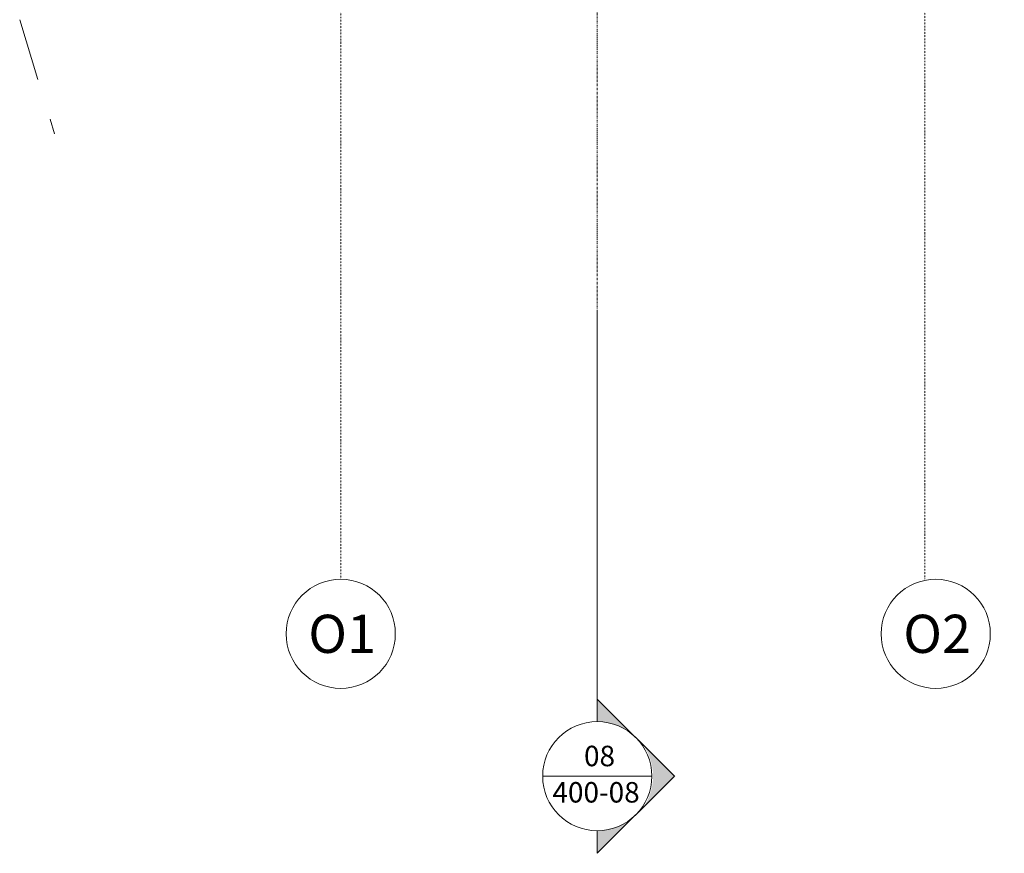
# Model space of a CAD drawing. Units: millimetres. Extents: x -150 to 298932, y -150 to 299941.
# Drawn here: x 163011 to 172030, y 91022 to 98660 of the extents above; entities that cross this region are included whole.
import ezdxf
from ezdxf.enums import TextEntityAlignment as Align

# ---------------------------------------------------------------- set-up
doc = ezdxf.new("R2010")
doc.units = ezdxf.units.MM
doc.header["$MEASUREMENT"] = 0
for name, pattern in [('DGN Style 2', [952.900448, 571.740269, -381.160179]), ('DGN Style 4', [29.025919, 14.503894, -7.251947, 0.01813, -7.251947]), ('DGN Style 7', [36.259736, 16.316881, -7.251947, 5.43896, -7.251947])]:
    doc.linetypes.add(name, pattern=pattern)
for name, color, linetype, lineweight in [('10044_P_00_PMK_Private - Landscape Existing Hard', 11, 'Continuous', 0), ('10044_PMK_Grid - Structural grid', 42, 'DGN Style 4', 0), ('10044_PMK_Section Lines - Section lines', 83, 'Continuous', 0)]:
    doc.layers.add(name, color=color, linetype=linetype, lineweight=lineweight)
doc.styles.add('Style-hll_____', font='hll_____.shx')

# ---------------------------------------------------------------- blocks, each defined once
blk = doc.blocks.new('*U891')
at = {"layer": '10044_PMK_Grid - Structural grid', "linetype": 'Continuous'}
blk.add_circle((0, 0), 500, dxfattribs=at)
at = {"layer": '10044_PMK_Grid - Structural grid', "linetype": 'Continuous', "style": 'Style-hll_____'}
blk.add_text('O2', height=350, rotation=17.69746, dxfattribs=at).set_placement((12.1, 3.9), align=Align.MIDDLE_CENTER)
blk = doc.blocks.new('*U903')
at = {"layer": '10044_PMK_Grid - Structural grid', "linetype": 'Continuous'}
blk.add_circle((0, 0), 500, dxfattribs=at)
at = {"layer": '10044_PMK_Grid - Structural grid', "linetype": 'Continuous', "style": 'Style-hll_____'}
blk.add_text('O1', height=350, rotation=17.69746, dxfattribs=at).set_placement((12.1, 3.9), align=Align.MIDDLE_CENTER)
blk = doc.blocks.new('*U952')
at = {"layer": '10044_PMK_Section Lines - Section lines', "linetype": 'Continuous'}
for points in [[(-108.9, -2953.5), (230.9, -3293.3, 0.188962), (-108.9, -3160.1)], [(608.9, -3660.1), (269.1, -3320.4, -0.391955), (269.1, -3999.9)], [(-108.9, -4160.1, 0.188995), (230.9, -4026.9), (-108.9, -4366.7)]]:
    blk.add_hatch(color=256, dxfattribs=at).paths.add_polyline_path(points)
for p, q in [((-108.9, -3160.1), (-108.9, 603.3)), ((-108.9, -3160.1), (-108.9, -2953.5)), ((-108.9, -2953.5), (597.7, -3660.1)), ((391.1, -3660.1), (-608.9, -3660.1)), ((597.7, -3660.1), (-108.9, -4366.7)), ((-108.9, -4160.1), (-108.9, -4366.7))]:
    blk.add_line(p, q, dxfattribs=at)
blk.add_circle((-108.9, -3660.1), 500, dxfattribs=at)
at = {"layer": '10044_PMK_Section Lines - Section lines', "linetype": 'Continuous', "style": 'Style-hll_____'}
for s, p in [('08', (-230.2, -3568.9)), ('400-08', (-519.2, -3901.7))]:
    blk.add_text(s, height=187.5, dxfattribs=at).set_placement(p)
blk = doc.blocks.new('*U951')
at = {"layer": '10044_PMK_Section Lines - Section lines', "linetype": 'DGN Style 7', "flags": 128}
blk.add_lwpolyline([(-108.9, 11344.8), (-108.9, -7374.8)], dxfattribs=at)
at = {"layer": '10044_PMK_Section Lines - Section lines', "linetype": 'Continuous'}
blk.add_blockref('*U952', (0, -7978.1), dxfattribs=at)

msp = doc.modelspace()

# ---------------------------------------------------------------- linework, layer by layer
at = {"layer": '10044_P_00_PMK_Private - Landscape Existing Hard', "linetype": 'DGN Style 2', "flags": 128}
msp.add_lwpolyline([(163011, 98658), (163330, 97614)], dxfattribs=at)
at = {"layer": '10044_PMK_Grid - Structural grid', "linetype": 'DGN Style 4'}
for p, q in [((171301.8, 110800), (171301.8, 93535.1)), ((165951.8, 109602.2), (165951.8, 93533.1))]:
    msp.add_line(p, q, dxfattribs=at)

# ---------------------------------------------------------------- block references
at = {"layer": '10044_PMK_Grid - Structural grid', "linetype": 'Continuous', "rotation": 342.3025365710246}
for name, p in [('*U903', (165951.8, 93033.1)), ('*U891', (171401.8, 93033.1))]:
    msp.add_blockref(name, p, dxfattribs=at)
at = {"layer": '10044_PMK_Section Lines - Section lines', "linetype": 'Continuous'}
msp.add_blockref('*U951', (168410.6, 103367.3), dxfattribs=at)

doc.saveas('drawing.dxf')
